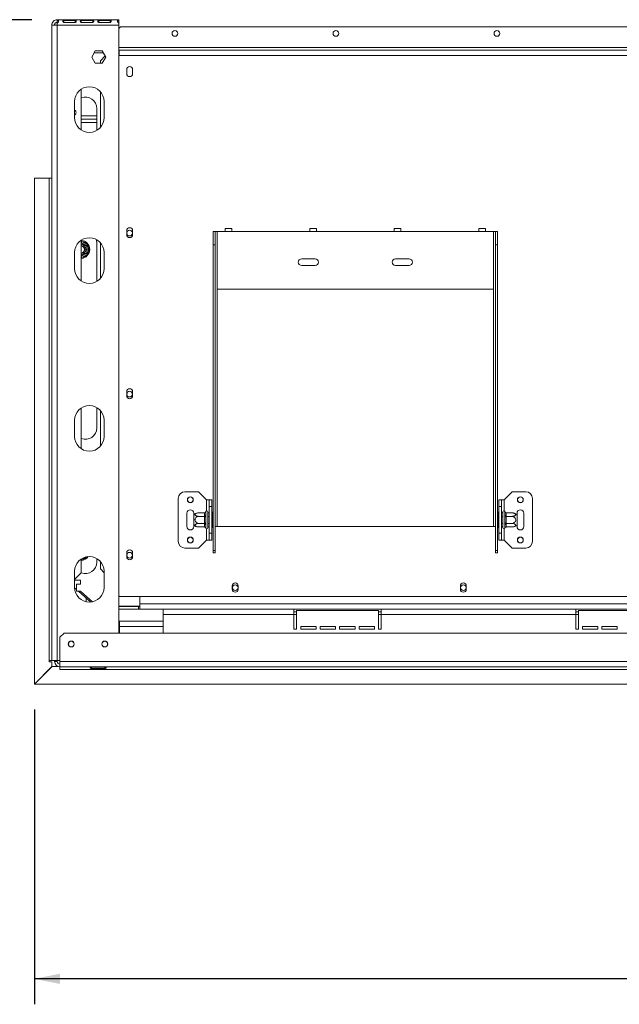
# Model space of a CAD drawing. Units: millimetres. Extents: x 0 to 551, y -69 to 202.
# Drawn here: x 28 to 51, y 13 to 52 of the extents above; entities that cross this region are included whole.
import ezdxf

# ---------------------------------------------------------------- set-up
doc = ezdxf.new("R2010")
doc.units = ezdxf.units.MM
doc.layers.add('FORMAT', color=7, linetype='Continuous')
doc.styles.add('SLDTEXTSTYLE1', font='TXT', dxfattribs={"width": 0.75})
doc.dimstyles.new('SLDDIMSTYLE0', dxfattribs={"dimtxt": 2.645833, "dimasz": 1, "dimexe": 0, "dimexo": 0.0625, "dimgap": 0.661458, "dimtad": 1, "dimdec": 6, "dimlfac": 19, "dimrnd": 1e-09, "dimzin": 12, "dimdsep": 46, "dimtxsty": 'SLDTEXTSTYLE1', "dimsah": 1, "dimcen": 0.09, "dimadec": 0, "dimazin": 3, "dimtfac": 1, "dimtdec": 0, "dimtofl": 0, "dimtmove": 0, "dimatfit": 3, "dimfxl": 0, "dimfrac": 2, "dimtolj": 1, "dimtzin": 12, "dimarcsym": 0})
doc.dimstyles.new('SLDDIMSTYLE1', dxfattribs={"dimtxt": 2.645833, "dimasz": 1, "dimexe": 0, "dimexo": 0.0625, "dimgap": 0.661458, "dimtad": 1, "dimdec": 6, "dimlfac": 19, "dimrnd": 1e-09, "dimzin": 12, "dimdsep": 46, "dimtxsty": 'SLDTEXTSTYLE1', "dimsah": 1, "dimcen": 0.09, "dimadec": 0, "dimazin": 3, "dimtfac": 1, "dimtofl": 0, "dimtmove": 0, "dimatfit": 3, "dimfxl": 0, "dimfrac": 2, "dimtolj": 1, "dimtzin": 12, "dimarcsym": 0})

# ---------------------------------------------------------------- blocks, each defined once
blk = doc.blocks.new('_D_7')
at = {"layer": 'FORMAT', "color": 7}
for p, q in [((27.209, 45.611), (24.387, 45.611)), ((25.387, 25.764), (25.387, 45.611)), ((16.384, 40.228), (16.384, 40.764)), ((16.384, 40.764), (21.323, 40.764)), ((21.323, 40.764), (21.323, 40.228)), ((16.93, 38.251), (20.778, 35.942)), ((16.384, 31.147), (16.384, 30.611)), ((21.323, 30.611), (21.323, 31.147)), ((16.384, 30.611), (21.323, 30.611)), ((27.211, 25.764), (24.387, 25.764))]:
    blk.add_line(p, q, dxfattribs=at)
for points in [[(25.387, 45.611), (25.187, 44.611), (25.587, 44.611)], [(25.387, 25.764), (25.587, 26.764), (25.187, 26.764)]]:
    blk.add_solid(points, dxfattribs=at)
at = {"layer": 'FORMAT', "color": 7, "attachment_point": 1, "rotation": 90, "style": 'SLDTEXTSTYLE1'}
for s, insert, char_height in [('377mm', (21.977, 29.448), 2.6458), ('"', (17.402, 38.465), 2.646), ('8', (18.936, 37.096), 1.852), ('7', (16.466, 35.728), 1.852), ('14', (17.402, 31.818), 2.6458)]:
    blk.add_mtext(s, dxfattribs=dict(at, insert=insert, char_height=char_height))
blk = doc.blocks.new('_D_9')
at = {"layer": 'FORMAT', "color": 7}
for p, q in [((95.367, 39.832), (95.367, 13.214)), ((28.209, 24.771), (28.209, 13.214)), ((57.248, 23.217), (56.711, 23.217)), ((56.711, 23.217), (56.711, 18.278)), ((66.328, 23.217), (66.865, 23.217)), ((66.865, 23.217), (66.865, 18.278)), ((64.351, 22.672), (62.042, 18.824)), ((56.711, 18.278), (57.248, 18.278)), ((66.865, 18.278), (66.328, 18.278)), ((95.367, 14.214), (28.209, 14.214))]:
    blk.add_line(p, q, dxfattribs=at)
for points in [[(28.209, 14.214), (29.209, 14.014), (29.209, 14.414)], [(95.367, 14.214), (94.367, 14.414), (94.367, 14.014)]]:
    blk.add_solid(points, dxfattribs=at)
at = {"layer": 'FORMAT', "color": 7, "attachment_point": 1, "style": 'SLDTEXTSTYLE1'}
for s, insert, char_height in [('1', (61.828, 23.135), 1.852), ('50', (57.918, 22.2), 2.6458), ('"', (64.565, 22.2), 2.646), ('4', (63.197, 20.666), 1.852), ('1276mm', (54.571, 17.625), 2.6458)]:
    blk.add_mtext(s, dxfattribs=dict(at, insert=insert, char_height=char_height))
blk = doc.blocks.new('_D_10')
at = {"layer": 'FORMAT'}
for p, q in [((28.104, 51.827), (13.498, 51.827)), ((14.498, 25.764), (14.498, 51.827)), ((5.495, 43.976), (5.495, 44.512)), ((5.495, 44.512), (10.434, 44.512)), ((10.434, 44.512), (10.434, 43.976)), ((6.04, 41.998), (9.888, 39.69)), ((5.495, 34.895), (5.495, 34.358)), ((10.434, 34.358), (10.434, 34.895)), ((5.495, 34.358), (10.434, 34.358)), ((27.211, 25.764), (13.498, 25.764))]:
    blk.add_line(p, q, dxfattribs=at)
for points in [[(14.498, 51.827), (14.298, 50.827), (14.698, 50.827)], [(14.498, 25.764), (14.698, 26.764), (14.298, 26.764)]]:
    blk.add_solid(points, dxfattribs=at)
at = {"layer": 'FORMAT', "attachment_point": 1, "rotation": 90, "style": 'SLDTEXTSTYLE1'}
for s, insert, char_height in [('495mm', (11.087, 33.196), 2.6458), ('"', (6.512, 42.213), 2.646), ('2', (8.046, 40.844), 1.852), ('1', (5.577, 39.476), 1.852), ('19', (6.512, 35.566), 2.6458)]:
    blk.add_mtext(s, dxfattribs=dict(at, insert=insert, char_height=char_height))

msp = doc.modelspace()

# ---------------------------------------------------------------- linework, layer by layer
at = {"color": 7, "linetype": 'Continuous', "lineweight": 15}
for p, q in [((29.10377214, 51.80750502), (29.10377214, 51.82698141)), ((29.10377214, 51.82698141), (31.52482478, 51.82698141)), ((29.10377214, 51.80750502), (29.10377214, 51.71198006)), ((29.81429846, 51.7989968), (29.36693004, 51.7989968)), ((29.36693004, 51.7989968), (29.36693004, 51.72133528)), ((29.81429846, 51.7989968), (29.81429846, 51.72133528)), ((30.49850899, 51.7989968), (30.05114056, 51.7989968)), ((30.05114056, 51.7989968), (30.05114056, 51.72133528)), ((30.49850899, 51.7989968), (30.49850899, 51.72133528)), ((31.18271951, 51.7989968), (30.73535109, 51.7989968)), ((30.73535109, 51.7989968), (30.73535109, 51.72133528)), ((31.18271951, 51.7989968), (31.18271951, 51.72133528)), ((31.52482478, 51.82698141), (31.52482478, 51.80750502)), ((31.52482478, 51.80750502), (31.52482478, 51.71198006)), ((28.89324583, 51.61645509), (28.99850899, 51.61645509)), ((28.89324583, 51.61645509), (28.89324583, 51.61273348)), ((28.89324583, 51.61273348), (28.89324583, 26.69540246)), ((29.10377214, 51.61645509), (29.10377214, 51.70489295)), ((29.10377214, 51.61645509), (31.52482478, 51.61645509)), ((29.10377214, 51.61645509), (29.10377214, 26.69540246)), ((29.36693004, 51.72133528), (29.81429846, 51.72133528)), ((30.05114056, 51.72133528), (30.49850899, 51.72133528)), ((30.73535109, 51.72133528), (31.18271951, 51.72133528)), ((31.52482478, 51.70489295), (31.52482478, 51.61645509)), ((31.52482478, 27.76382351), (31.52482478, 51.61645509)), ((31.59061425, 51.5532972), (31.52482478, 51.48750772)), ((67.43271951, 51.5532972), (31.59061425, 51.5532972)), ((30.5970909, 50.6032972), (30.4588307, 50.36382351)), ((30.87361129, 50.6032972), (30.5970909, 50.6032972)), ((31.01187148, 50.36382351), (30.87361129, 50.6032972)), ((31.52482478, 50.63224456), (31.53798267, 50.63224456)), ((31.53798267, 50.63224456), (67.48535109, 50.63224456)), ((31.53798267, 50.63224456), (31.53798267, 50.42171825)), ((30.4588307, 50.36382351), (30.5970909, 50.12434983)), ((30.55302995, 50.52698141), (30.91767223, 50.52698141)), ((30.9889382, 50.40354512), (30.79763875, 50.21119193)), ((30.79763875, 50.21119193), (30.79763875, 50.12434983)), ((30.87361129, 50.12434983), (31.01187148, 50.36382351)), ((31.52482478, 50.52698141), (31.53798267, 50.52698141)), ((31.53798267, 50.50066562), (31.52482478, 50.50066562)), ((31.52482478, 50.44803404), (31.53798267, 50.44803404)), ((31.52482478, 50.42171825), (31.53798267, 50.42171825)), ((31.53798267, 50.42171825), (67.48535109, 50.42171825)), ((30.5970909, 50.12434983), (30.87361129, 50.12434983)), ((31.83008793, 49.86908667), (31.83008793, 49.71119193)), ((32.06166688, 49.71119193), (32.06166688, 49.86908667)), ((30.05114056, 49.10169427), (30.05114056, 47.49963696)), ((30.79763875, 49.00332724), (30.79763875, 47.598004)), ((29.78798267, 47.98487614), (29.78798267, 48.61645509)), ((30.65640372, 47.48349302), (30.65640372, 48.34277088)), ((30.94587741, 48.61645509), (30.94587741, 47.98487614)), ((30.65640372, 48.0532972), (30.05114056, 48.0532972)), ((30.65640372, 47.92171825), (30.05114056, 47.92171825)), ((30.05114056, 47.7901393), (30.65640372, 47.7901393)), ((28.2090353, 45.61119193), (28.78798267, 45.61119193)), ((28.2090353, 25.77126674), (28.2090353, 45.61119193)), ((28.65114056, 45.61119193), (28.65114056, 45.61645509)), ((28.65114056, 45.61645509), (28.89324583, 45.61645509)), ((28.78798267, 45.61119193), (28.78798267, 26.69540246)), ((28.89324583, 45.61119193), (28.78798267, 45.61119193)), ((31.83008793, 43.5532972), (31.83008793, 43.39540246)), ((32.06166688, 43.39540246), (32.06166688, 43.5532972)), ((35.2221932, 43.52698141), (35.30114056, 43.52698141)), ((35.2221932, 43.00066562), (35.2221932, 43.52698141)), ((35.30114056, 43.52698141), (35.30114056, 43.00066562)), ((35.30114056, 43.52698141), (35.38008793, 43.52698141)), ((35.38008793, 43.52698141), (35.69587741, 43.52698141)), ((35.38008793, 41.26382351), (35.38008793, 43.52698141)), ((35.9590353, 43.63224456), (35.69587741, 43.63224456)), ((35.69587741, 43.52698141), (35.69587741, 43.63224456)), ((35.69587741, 43.52698141), (35.9590353, 43.52698141)), ((35.9590353, 43.63224456), (35.9590353, 43.52698141)), ((35.9590353, 43.52698141), (39.01166688, 43.52698141)), ((39.27482478, 43.63224456), (39.01166688, 43.63224456)), ((39.01166688, 43.52698141), (39.01166688, 43.63224456)), ((39.01166688, 43.52698141), (39.27482478, 43.52698141)), ((39.27482478, 43.63224456), (39.27482478, 43.52698141)), ((39.27482478, 43.52698141), (42.32745635, 43.52698141)), ((42.59061425, 43.63224456), (42.32745635, 43.63224456)), ((42.32745635, 43.52698141), (42.32745635, 43.63224456)), ((42.32745635, 43.52698141), (42.59061425, 43.52698141)), ((42.59061425, 43.63224456), (42.59061425, 43.52698141)), ((42.59061425, 43.52698141), (45.64324583, 43.52698141)), ((45.90640372, 43.63224456), (45.64324583, 43.63224456)), ((45.64324583, 43.52698141), (45.64324583, 43.63224456)), ((45.64324583, 43.52698141), (45.90640372, 43.52698141)), ((45.90640372, 43.63224456), (45.90640372, 43.52698141)), ((45.90640372, 43.52698141), (46.2221932, 43.52698141)), ((46.2221932, 43.52698141), (46.2221932, 41.26382351)), ((46.2221932, 43.52698141), (46.30114056, 43.52698141)), ((46.30114056, 43.52698141), (46.38008793, 43.52698141)), ((46.30114056, 43.00066562), (46.30114056, 43.52698141)), ((46.38008793, 43.52698141), (46.38008793, 43.00066562)), ((30.05114056, 43.18064164), (30.05114056, 41.57858433)), ((30.06696336, 43.12942048), (30.27479146, 43.00943086)), ((30.24847567, 42.96385058), (30.27479146, 43.00943086)), ((30.31693004, 42.9364447), (30.26429846, 42.9364447)), ((30.31693004, 42.9364447), (30.31693004, 42.69646548)), ((30.65640372, 41.56244038), (30.65640372, 43.07961299)), ((30.79763875, 43.08227461), (30.79763875, 41.67695136)), ((35.30114056, 43.00066562), (35.2221932, 43.00066562)), ((35.2221932, 31.00635266), (35.2221932, 43.00066562)), ((35.30114056, 31.00635266), (35.30114056, 43.00066562)), ((46.38008793, 43.00066562), (46.30114056, 43.00066562)), ((46.30114056, 31.00635266), (46.30114056, 43.00066562)), ((46.38008793, 31.00635266), (46.38008793, 43.00066562)), ((29.78798267, 42.06382351), (29.78798267, 42.69540246)), ((30.27479146, 42.62347932), (30.06696336, 42.50348971)), ((30.27479146, 42.62347932), (30.24847567, 42.6690596)), ((30.31693004, 42.69646548), (30.26429846, 42.69646548)), ((30.94587741, 42.69540246), (30.94587741, 42.06382351)), ((39.2221932, 42.44803404), (38.69587741, 42.44803404)), ((38.69587741, 42.18487614), (39.2221932, 42.18487614)), ((42.90640372, 42.44803404), (42.38008793, 42.44803404)), ((42.38008793, 42.18487614), (42.90640372, 42.18487614)), ((46.2221932, 41.26382351), (35.38008793, 41.26382351)), ((31.83008793, 37.23750772), (31.83008793, 37.07961299)), ((32.06166688, 37.07961299), (32.06166688, 37.23750772)), ((30.05114056, 36.60169427), (30.05114056, 34.99963696)), ((30.65640372, 35.81645509), (30.65640372, 36.61783822)), ((30.79763875, 36.50332724), (30.79763875, 35.098004)), ((29.78798267, 35.48487614), (29.78798267, 36.11645509)), ((30.94587741, 36.11645509), (30.94587741, 35.48487614)), ((34.64324583, 33.31645509), (34.11693004, 33.31645509)), ((34.9590353, 33.00066562), (34.64324583, 33.31645509)), ((46.64324583, 33.00066562), (46.9590353, 33.31645509)), ((46.9590353, 33.31645509), (47.48535109, 33.31645509)), ((33.85377214, 31.36908667), (33.85377214, 33.0532972)), ((34.9590353, 33.00066562), (35.06429846, 33.00066562)), ((35.06429846, 33.00066562), (35.16956162, 33.00066562)), ((35.06429846, 32.73750772), (35.06429846, 33.00066562)), ((35.16956162, 33.00066562), (35.16956162, 32.73750772)), ((46.43271951, 33.00066562), (46.53798267, 33.00066562)), ((46.43271951, 32.73750772), (46.43271951, 33.00066562)), ((46.53798267, 33.00066562), (46.53798267, 32.73750772)), ((46.64324583, 33.00066562), (46.53798267, 33.00066562)), ((47.74850899, 33.0532972), (47.74850899, 31.36908667)), ((34.19587741, 32.47434983), (34.19587741, 31.94803404)), ((34.4590353, 32.41858223), (34.4590353, 32.47434983)), ((34.88038443, 32.48771233), (34.66429846, 32.48771233)), ((34.88008793, 32.47857703), (34.88038443, 32.48771233)), ((34.88008793, 32.35858742), (34.88008793, 32.47857703)), ((34.93381049, 32.53619768), (34.93271951, 32.52415732)), ((34.93271951, 32.52415732), (34.93271951, 32.40416771)), ((35.01166688, 32.52698141), (35.01166688, 31.89540246)), ((35.01693004, 32.48771233), (35.01166688, 32.4937897)), ((35.01693004, 32.48771233), (35.01693004, 32.34945213)), ((35.06429846, 32.48771233), (35.01693004, 32.48771233)), ((35.16956162, 32.73750772), (35.06429846, 32.73750772)), ((35.06429846, 31.68487614), (35.06429846, 32.73750772)), ((35.16956162, 31.68487614), (35.16956162, 32.73750772)), ((35.19587741, 32.5150605), (35.16956162, 32.5150605)), ((35.19587741, 32.5150605), (35.19587741, 32.36312621)), ((46.40640372, 32.5150605), (46.43271951, 32.5150605)), ((46.40640372, 32.36312621), (46.40640372, 32.5150605)), ((46.53798267, 32.73750772), (46.43271951, 32.73750772)), ((46.43271951, 32.73750772), (46.43271951, 31.68487614)), ((46.53798267, 32.73750772), (46.53798267, 31.68487614)), ((46.53798267, 32.48771233), (46.58535109, 32.48771233)), ((46.59061425, 32.4937897), (46.58535109, 32.48771233)), ((46.58535109, 32.34945213), (46.58535109, 32.48771233)), ((46.59061425, 31.89540246), (46.59061425, 32.52698141)), ((46.66956162, 32.52415732), (46.66847064, 32.53619768)), ((46.66956162, 32.40416771), (46.66956162, 32.52415732)), ((46.7218967, 32.48771233), (46.7221932, 32.47857703)), ((46.7218967, 32.48771233), (46.93798267, 32.48771233)), ((46.7221932, 32.47857703), (46.7221932, 32.35858742)), ((47.14324583, 32.47434983), (47.14324583, 32.41858223)), ((47.40640372, 31.94803404), (47.40640372, 32.47434983)), ((34.4590353, 32.00380164), (34.4590353, 32.41858223)), ((34.88038443, 32.34945213), (34.66429846, 32.34945213)), ((34.88038443, 32.07293174), (34.66429846, 32.07293174)), ((34.88038443, 32.34945213), (34.88008793, 32.35858742)), ((34.88008793, 32.33118154), (34.88038443, 32.34945213)), ((34.88008793, 32.09120232), (34.88008793, 32.33118154)), ((34.88008793, 32.33118154), (34.93271951, 32.33118154)), ((34.88008793, 32.09120232), (34.93271951, 32.09120232)), ((34.88038443, 32.07293174), (34.88008793, 32.09120232)), ((34.88008793, 32.06379644), (34.88038443, 32.07293174)), ((34.88008793, 31.94380683), (34.88008793, 32.06379644)), ((34.93271951, 32.40416771), (34.93381049, 32.37369481)), ((34.93381049, 32.37369481), (34.93271951, 32.33118154)), ((34.93271951, 32.33118154), (34.93271951, 32.09120232)), ((34.93271951, 32.09120232), (34.93381049, 32.04868906)), ((35.01693004, 32.34945213), (35.01166688, 32.35249081)), ((35.01693004, 32.07293174), (35.01166688, 32.06989305)), ((35.01693004, 32.34945213), (35.01693004, 32.07293174)), ((35.06429846, 32.34945213), (35.01693004, 32.34945213)), ((35.06429846, 32.07293174), (35.01693004, 32.07293174)), ((35.01693004, 32.07293174), (35.01693004, 31.93467154)), ((35.19587741, 32.36312621), (35.16956162, 32.36312621)), ((35.19587741, 32.05925765), (35.16956162, 32.05925765)), ((35.19587741, 32.36312621), (35.19587741, 32.05925765)), ((35.19587741, 32.05925765), (35.19587741, 31.90732337)), ((46.40640372, 32.05925765), (46.40640372, 32.36312621)), ((46.40640372, 32.36312621), (46.43271951, 32.36312621)), ((46.40640372, 32.05925765), (46.43271951, 32.05925765)), ((46.40640372, 31.90732337), (46.40640372, 32.05925765)), ((46.53798267, 32.34945213), (46.58535109, 32.34945213)), ((46.53798267, 32.07293174), (46.58535109, 32.07293174)), ((46.58535109, 32.34945213), (46.59061425, 32.35249081)), ((46.58535109, 32.07293174), (46.58535109, 32.34945213)), ((46.58535109, 32.07293174), (46.59061425, 32.06989305)), ((46.58535109, 31.93467154), (46.58535109, 32.07293174)), ((46.66847064, 32.37369481), (46.66956162, 32.40416771)), ((46.66956162, 32.33118154), (46.66847064, 32.37369481)), ((46.66847064, 32.04868906), (46.66956162, 32.09120232)), ((46.66956162, 32.09120232), (46.66956162, 32.33118154)), ((46.7221932, 32.33118154), (46.66956162, 32.33118154)), ((46.7221932, 32.09120232), (46.66956162, 32.09120232)), ((46.7221932, 32.35858742), (46.7218967, 32.34945213)), ((46.7218967, 32.34945213), (46.7221932, 32.33118154)), ((46.7218967, 32.34945213), (46.93798267, 32.34945213)), ((46.7221932, 32.09120232), (46.7218967, 32.07293174)), ((46.7218967, 32.07293174), (46.93798267, 32.07293174)), ((46.7218967, 32.07293174), (46.7221932, 32.06379644)), ((46.7221932, 32.33118154), (46.7221932, 32.09120232)), ((46.7221932, 32.06379644), (46.7221932, 31.94380683)), ((47.14324583, 32.41858223), (47.14324583, 32.00380164)), ((34.4590353, 31.94803404), (34.4590353, 32.00380164)), ((34.88038443, 31.93467154), (34.66429846, 31.93467154)), ((34.88038443, 31.93467154), (34.88008793, 31.94380683)), ((34.93381049, 32.04868906), (34.93271951, 32.01821616)), ((34.93271951, 32.01821616), (34.93271951, 31.89822655)), ((34.93271951, 31.89822655), (34.93381049, 31.88618619)), ((35.01166688, 31.92859417), (35.01693004, 31.93467154)), ((35.06429846, 31.93467154), (35.01693004, 31.93467154)), ((35.06429846, 31.68487614), (35.16956162, 31.68487614)), ((35.06429846, 31.42171825), (35.06429846, 31.68487614)), ((35.19587741, 31.90732337), (35.16956162, 31.90732337)), ((35.16956162, 31.68487614), (35.16956162, 31.42171825)), ((35.30114056, 31.94803404), (35.38008793, 31.94803404)), ((35.38008793, 31.94803404), (46.2221932, 31.94803404)), ((46.2221932, 31.94803404), (46.30114056, 31.94803404)), ((46.40640372, 31.90732337), (46.43271951, 31.90732337)), ((46.43271951, 31.68487614), (46.53798267, 31.68487614)), ((46.43271951, 31.42171825), (46.43271951, 31.68487614)), ((46.53798267, 31.93467154), (46.58535109, 31.93467154)), ((46.53798267, 31.68487614), (46.53798267, 31.42171825)), ((46.58535109, 31.93467154), (46.59061425, 31.92859417)), ((46.66956162, 32.01821616), (46.66847064, 32.04868906)), ((46.66847064, 31.88618619), (46.66956162, 31.89822655)), ((46.66956162, 31.89822655), (46.66956162, 32.01821616)), ((46.7221932, 31.94380683), (46.7218967, 31.93467154)), ((46.7218967, 31.93467154), (46.93798267, 31.93467154)), ((47.14324583, 32.00380164), (47.14324583, 31.94803404)), ((34.9590353, 31.42171825), (34.64324583, 31.10592878)), ((34.9590353, 31.42171825), (35.06429846, 31.42171825)), ((35.16956162, 31.42171825), (35.06429846, 31.42171825)), ((46.53798267, 31.42171825), (46.43271951, 31.42171825)), ((46.64324583, 31.42171825), (46.53798267, 31.42171825)), ((46.64324583, 31.42171825), (46.9590353, 31.10592878)), ((31.83008793, 30.92171825), (31.83008793, 30.76382351)), ((32.06166688, 30.76382351), (32.06166688, 30.92171825)), ((34.64324583, 31.10592878), (34.11693004, 31.10592878)), ((35.30114056, 31.00635266), (35.2221932, 31.00635266)), ((35.2221932, 31.00635266), (35.2221932, 30.91442545)), ((35.2221932, 30.91442545), (35.30114056, 30.91442545)), ((35.30114056, 31.00635266), (35.30114056, 30.91442545)), ((46.30114056, 31.00635266), (46.38008793, 31.00635266)), ((46.30114056, 30.91442545), (46.30114056, 31.00635266)), ((46.38008793, 30.91442545), (46.30114056, 30.91442545)), ((46.38008793, 30.91442545), (46.38008793, 31.00635266)), ((46.9590353, 31.10592878), (47.48535109, 31.10592878)), ((30.05114056, 30.68064164), (30.05114056, 30.13224456)), ((30.65640372, 30.5532972), (30.65640372, 30.69678559)), ((30.79763875, 30.58227461), (30.79763875, 30.2901393)), ((29.78798267, 29.56382351), (29.78798267, 30.19540246)), ((29.78798267, 29.86908667), (30.05114056, 30.13224456)), ((30.79763875, 30.2901393), (30.94587741, 30.14108411)), ((30.94587741, 30.19540246), (30.94587741, 29.56382351)), ((30.02482478, 29.84277088), (29.78798267, 29.84277088)), ((30.02482478, 29.68663053), (30.02482478, 29.84277088)), ((29.86693004, 29.47540246), (29.78830207, 29.54459507)), ((29.87745635, 29.68663053), (29.86693004, 29.67610421)), ((29.86693004, 29.67610421), (29.86693004, 29.42347263)), ((29.86693004, 29.42347263), (29.87745635, 29.41294632)), ((30.02482478, 29.68663053), (29.87745635, 29.68663053)), ((29.87745635, 29.41294632), (30.02482478, 29.41294632)), ((30.42142531, 28.98744662), (29.93790293, 29.41294632)), ((30.49121804, 28.99837453), (30.02482478, 29.41294632)), ((35.97482478, 29.62171825), (35.97482478, 29.4901393)), ((36.20640372, 29.4901393), (36.20640372, 29.62171825)), ((44.9221932, 29.62171825), (44.9221932, 29.4901393)), ((45.15377214, 29.4901393), (45.15377214, 29.62171825)), ((31.52482478, 29.23218176), (31.54581461, 29.21119193)), ((31.54581461, 29.21119193), (67.47751916, 29.21119193)), ((32.34061425, 28.82171825), (32.34061425, 29.21119193)), ((32.35114056, 29.21119193), (32.35114056, 28.92171825)), ((31.52482478, 28.82171825), (32.34061425, 28.82171825)), ((31.52482478, 28.81645509), (32.29850899, 28.81645509)), ((31.52482478, 28.71119193), (32.29850899, 28.71119193)), ((32.29850899, 28.81645509), (32.29850899, 28.71119193)), ((32.35114056, 28.81645509), (32.29850899, 28.81645509)), ((32.35114056, 28.71119193), (32.29850899, 28.71119193)), ((158.38271951, 28.92171825), (32.35114056, 28.92171825)), ((32.35114056, 28.71119193), (32.35114056, 28.92171825)), ((33.26166688, 28.71119193), (32.35114056, 28.71119193)), ((38.39324583, 28.71119193), (33.26166688, 28.71119193)), ((33.26166688, 28.71119193), (33.26166688, 28.50066562)), ((38.39324583, 28.50066562), (38.39324583, 28.71119193)), ((41.81429846, 28.71119193), (38.39324583, 28.71119193)), ((38.49850899, 28.60592878), (38.39324583, 28.60592878)), ((38.49850899, 28.65856035), (38.49850899, 27.92171825)), ((41.7090353, 28.65856035), (38.49850899, 28.65856035)), ((41.7090353, 27.92171825), (41.7090353, 28.65856035)), ((41.81429846, 28.60592878), (41.7090353, 28.60592878)), ((49.44587741, 28.71119193), (41.81429846, 28.71119193)), ((41.81429846, 28.71119193), (41.81429846, 28.50066562)), ((49.44587741, 28.50066562), (49.44587741, 28.71119193)), ((52.86693004, 28.71119193), (49.44587741, 28.71119193)), ((49.55114056, 28.60592878), (49.44587741, 28.60592878)), ((49.55114056, 28.65856035), (49.55114056, 27.92171825)), ((52.76166688, 28.65856035), (49.55114056, 28.65856035)), ((33.26166688, 28.23750772), (31.55114056, 28.23750772)), ((31.55114056, 28.23750772), (31.55114056, 28.02698141)), ((33.26166688, 28.50066562), (33.26166688, 27.76382351)), ((38.39324583, 28.50066562), (33.26166688, 28.50066562)), ((38.39324583, 27.92171825), (38.39324583, 28.50066562)), ((41.81429846, 27.92171825), (41.81429846, 28.50066562)), ((49.44587741, 28.50066562), (41.81429846, 28.50066562)), ((49.44587741, 27.92171825), (49.44587741, 28.50066562)), ((31.52482478, 28.16908667), (31.55114056, 28.16908667)), ((31.55114056, 28.02698141), (31.55114056, 27.76382351)), ((38.39324583, 27.92171825), (38.49850899, 27.92171825)), ((38.65640372, 28.02698141), (39.26166688, 28.02698141)), ((38.65640372, 27.92171825), (38.65640372, 28.02698141)), ((38.65640372, 27.92171825), (39.26166688, 27.92171825)), ((39.26166688, 28.02698141), (39.26166688, 27.92171825)), ((39.41956162, 28.02698141), (40.02482478, 28.02698141)), ((39.41956162, 27.92171825), (39.41956162, 28.02698141)), ((39.41956162, 27.92171825), (40.02482478, 27.92171825)), ((40.02482478, 28.02698141), (40.02482478, 27.92171825)), ((40.18271951, 28.02698141), (40.78798267, 28.02698141)), ((40.18271951, 27.92171825), (40.18271951, 28.02698141)), ((40.18271951, 27.92171825), (40.78798267, 27.92171825)), ((40.78798267, 28.02698141), (40.78798267, 27.92171825)), ((40.94587741, 28.02698141), (41.55114056, 28.02698141)), ((40.94587741, 27.92171825), (40.94587741, 28.02698141)), ((40.94587741, 27.92171825), (41.55114056, 27.92171825)), ((41.55114056, 28.02698141), (41.55114056, 27.92171825)), ((41.7090353, 27.92171825), (41.81429846, 27.92171825)), ((49.44587741, 27.92171825), (49.55114056, 27.92171825)), ((49.7090353, 28.02698141), (50.31429846, 28.02698141)), ((49.7090353, 27.92171825), (49.7090353, 28.02698141)), ((49.7090353, 27.92171825), (50.31429846, 27.92171825)), ((50.31429846, 28.02698141), (50.31429846, 27.92171825)), ((50.4721932, 28.02698141), (51.07745635, 28.02698141)), ((50.4721932, 27.92171825), (50.4721932, 28.02698141)), ((50.4721932, 27.92171825), (51.07745635, 27.92171825)), ((51.07745635, 28.02698141), (51.07745635, 27.92171825)), ((29.3721932, 27.76382351), (29.21429846, 27.60592878)), ((29.21429846, 27.60592878), (29.21429846, 26.65856035)), ((161.36166688, 27.76382351), (29.3721932, 27.76382351)), ((28.78798267, 26.69540246), (28.89324583, 26.69540246)), ((28.78798267, 26.64277088), (28.78798267, 26.69540246)), ((29.10377214, 26.69540246), (28.89324583, 26.69540246)), ((29.00377214, 26.65856035), (29.00377214, 26.69540246)), ((29.1090353, 26.65856035), (29.00377214, 26.65856035)), ((29.10377214, 26.69540246), (29.21429846, 26.69540246)), ((29.1090353, 26.65856035), (29.1090353, 26.69540246)), ((29.21429846, 26.44803404), (29.21429846, 26.65856035)), ((161.51956162, 26.65856035), (29.21429846, 26.65856035)), ((28.2090353, 25.77126674), (28.89324583, 26.45547727)), ((28.90279432, 26.45540246), (28.21121537, 25.76382351)), ((28.89324583, 26.64277088), (28.78798267, 26.64277088)), ((28.89324583, 26.45547727), (28.89324583, 26.64277088)), ((29.15908796, 26.45540246), (28.90279432, 26.45540246)), ((29.20377214, 26.34277088), (29.20377214, 26.44829736)), ((29.21429846, 26.34277088), (29.20377214, 26.34277088)), ((29.21429846, 26.44803404), (161.51956162, 26.44803404)), ((29.21429846, 26.44803404), (29.21429846, 26.34277088)), ((29.21429846, 26.34277088), (159.70412647, 26.34277088)), ((30.45114056, 26.43120874), (30.4351231, 26.43691832)), ((30.45114056, 26.43829584), (30.97745635, 26.43829584)), ((30.97745635, 26.43120874), (30.45114056, 26.43120874)), ((30.45114056, 26.43120874), (30.45114056, 26.38698981)), ((30.97745635, 26.38698981), (30.45114056, 26.38698981)), ((30.97745635, 26.43120874), (30.97745635, 26.38698981)), ((28.2090353, 25.76382351), (28.2090353, 25.77126674)), ((28.21121537, 25.76382351), (28.2090353, 25.76382351)), ((28.21121537, 25.76382351), (159.70412647, 25.76382351))]:
    msp.add_line(p, q, dxfattribs=at)
at = {"color": 8, "linetype": 'Continuous', "lineweight": 15}
for p, q in [((67.69587741, 50.73750772), (31.52482478, 50.73750772)), ((30.05114056, 43.13418544), (30.06696336, 43.12942048)), ((30.05114056, 43.1020146), (30.06696336, 43.12942048)), ((30.06696336, 42.50348971), (30.05114056, 42.53089558)), ((30.06696336, 42.50348971), (30.05114056, 42.49872431)), ((35.38008793, 31.94803404), (35.38008793, 41.26382351)), ((46.2221932, 31.94803404), (46.2221932, 41.26382351)), ((34.9590353, 32.56419755), (34.9590353, 33.00066562)), ((46.64324583, 33.00066562), (46.64324583, 32.56419755)), ((34.9590353, 31.42171825), (34.9590353, 31.85818631)), ((46.64324583, 31.85818631), (46.64324583, 31.42171825)), ((30.06696336, 30.66138444), (30.05114056, 30.65661904)), ((30.06696336, 30.66138444), (30.05456749, 30.68285471)), ((30.23707656, 30.75959935), (30.06696336, 30.66138444)), ((30.23535109, 29.00002653), (30.23535109, 29.15119193)), ((32.34061425, 28.92171825), (32.35114056, 28.92171825)), ((38.49850899, 28.50066562), (38.39324583, 28.50066562)), ((41.81429846, 28.50066562), (41.7090353, 28.50066562)), ((49.55114056, 28.50066562), (49.44587741, 28.50066562)), ((33.26166688, 28.02698141), (31.55114056, 28.02698141))]:
    msp.add_line(p, q, dxfattribs=at)
at = {"color": 7, "linetype": 'Continuous', "lineweight": 15, "flags": 128}
msp.add_lwpolyline([(30.65640372, 43.07961299), (30.64662765, 43.17262611), (30.63787279, 43.20703713)], dxfattribs=at)
at = {"color": 7, "linetype": 'Continuous', "lineweight": 15}
for centre, radius in [((33.7221932, 51.2901393), 0.11315789), ((40.03798267, 51.2901393), 0.11315789), ((46.35377214, 51.2901393), 0.11315789), ((31.94587741, 43.45856035), 0.11052632), ((31.94587741, 37.14277088), 0.11052632), ((34.32745635, 33.00066562), 0.11578947), ((34.32745635, 33.00066562), 0.11052632), ((47.27482478, 33.00066562), 0.11578947), ((47.27482478, 33.00066562), 0.11052632), ((34.32745635, 31.42171825), 0.11578947), ((34.32745635, 31.42171825), 0.11052632), ((47.27482478, 31.42171825), 0.11578947), ((47.27482478, 31.42171825), 0.11052632), ((31.94587741, 30.82698141), 0.11052632), ((36.09061425, 29.5532972), 0.11052632), ((45.03798267, 29.5532972), 0.11052632), ((29.65640372, 27.34277088), 0.11578947), ((29.65640372, 27.34277088), 0.11052632), ((30.9721932, 27.34277088), 0.11578947), ((30.9721932, 27.34277088), 0.11052632)]:
    msp.add_circle(centre, radius, dxfattribs=at)
for centre, radius, start, end in [((31.94587741, 49.86908667), 0.11578947, 360, 180), ((31.94587741, 49.71119193), 0.11578947, 180, 0), ((30.36693004, 48.61645509), 0.57894737, 0, 180), ((30.2090353, 48.34277088), 0.44736842, 0, 110.667316494), ((29.73535109, 48.18487614), 0.11052632, 298.436890149, 61.563109851), ((30.36693004, 47.98487614), 0.57894737, 180, 0), ((31.94587741, 43.5532972), 0.11578947, 0, 180), ((30.36693004, 42.69540246), 0.57894737, 0, 180), ((31.94587741, 43.39540246), 0.11578947, 180, 360), ((30.02482478, 42.81645509), 0.35526316, 274.248022667, 85.751977333), ((30.02482478, 42.81645509), 0.20739029, 277.28992379, 82.71007621), ((30.02482478, 42.81645509), 0.15789474, 30, 80.405931773), ((30.02482478, 42.81645509), 0.15263158, 279.928191843, 80.071808157), ((30.02482478, 42.81645509), 0.14736842, 280.286560612, 79.713439388), ((30.02482478, 42.81645509), 0.15789474, 279.594068227, 30), ((30.02482478, 42.81645509), 0.31578947, 37.668354991, 82.331645009), ((30.02482478, 42.81645509), 0.31578947, 337.668354991, 22.331645009), ((30.02482478, 42.81645509), 0.31578947, 277.668354991, 322.331645009), ((38.69587741, 42.31645509), 0.13157895, 90, 270), ((39.2221932, 42.31645509), 0.13157895, 270, 90), ((42.38008793, 42.31645509), 0.13157895, 90, 270), ((42.90640372, 42.31645509), 0.13157895, 270, 90), ((30.36693004, 42.06382351), 0.57894737, 180, 0), ((31.94587741, 37.23750772), 0.11578947, 360, 180), ((31.94587741, 37.07961299), 0.11578947, 180, 0), ((30.36693004, 36.11645509), 0.57894737, 0, 180), ((30.2090353, 35.81645509), 0.44736842, 249.332683506, 0), ((30.36693004, 35.48487614), 0.57894737, 180, 0), ((34.11693004, 33.0532972), 0.26315789, 90, 180), ((47.48535109, 33.0532972), 0.26315789, 0, 90), ((34.32745635, 32.47434983), 0.13157895, 0, 180), ((34.66429846, 32.14841052), 0.33930181, 94.848283422, 127.225780404), ((34.66429846, 32.14841052), 0.33930181, 93.410470423, 94.848283422), ((34.88337741, 32.52795567), 0.04948809, 266.18873895, 355.598050348), ((34.9721932, 32.52698141), 0.03947368, 0, 166.487050108), ((46.63008793, 32.52698141), 0.03947368, 13.505123638, 180), ((46.71890372, 32.52795567), 0.04948809, 184.401949652, 273.81126105), ((46.93798267, 32.14841052), 0.33930181, 85.095110022, 85.556424048), ((46.93798267, 32.14841052), 0.33930181, 52.774219596, 85.095110022), ((47.27482478, 32.47434983), 0.13157895, 0, 180), ((34.88337741, 32.40796606), 0.04948809, 266.18873895, 355.598050348), ((34.88337741, 32.0144178), 0.04948809, 4.401949653, 93.811261049), ((46.71890372, 32.40796606), 0.04948809, 184.401949653, 273.811261049), ((46.71890372, 32.0144178), 0.04948809, 86.18873895, 175.598050348), ((34.32745635, 31.94803404), 0.13157895, 180, 0), ((34.66429846, 32.27397335), 0.33930181, 232.774219596, 265.095110022), ((34.66429846, 32.27397335), 0.33930181, 265.095110022, 265.556424048), ((34.88337741, 31.89442819), 0.04948809, 4.401949652, 93.811261049), ((34.9721932, 31.89540246), 0.03947368, 193.505123638, 0), ((46.63008793, 31.89540246), 0.03947368, 180, 346.487050108), ((46.71890372, 31.89442819), 0.04948809, 86.18873895, 175.598050348), ((46.93798267, 32.27397335), 0.33930181, 273.410470423, 274.848283422), ((46.93798267, 32.27397335), 0.33930181, 274.848283422, 307.225780404), ((47.27482478, 31.94803404), 0.13157895, 180, 0), ((34.11693004, 31.36908667), 0.26315789, 180, 270), ((47.48535109, 31.36908667), 0.26315789, 270, 0), ((31.94587741, 30.92171825), 0.11578947, 0, 180), ((30.36693004, 30.19540246), 0.57894737, 0, 180), ((30.02482478, 30.97434983), 0.35526316, 274.248022667, 325.316386283), ((30.2090353, 30.5532972), 0.44736842, 249.332683506, 0), ((31.94587741, 30.76382351), 0.11578947, 180, 0), ((36.09061425, 29.62171825), 0.11578947, 0, 180), ((45.03798267, 29.62171825), 0.11578947, 0, 180), ((30.36693004, 29.56382351), 0.57894737, 180, 0), ((36.09061425, 29.4901393), 0.11578947, 180, 0), ((45.03798267, 29.4901393), 0.11578947, 180, 0), ((29.21429846, 26.65856035), 0.21052632, 180, 270), ((29.21429846, 26.65856035), 0.10526316, 180, 270)]:
    msp.add_arc(centre, radius, start, end, dxfattribs=at)
at = {"color": 8, "linetype": 'Continuous', "lineweight": 15}
msp.add_arc((30.02482478, 30.97434983), 0.31578947, 277.668354991, 318.365696979, dxfattribs=at)
at = {"color": 7, "linetype": 'Continuous', "lineweight": 15}
for points in [[(29.10377214, 51.82698141), (29.0761854, 51.82381687), (29.02101191, 51.81748778), (28.9514235, 51.76880374), (28.90273945, 51.69921533), (28.89641037, 51.64404184), (28.89324583, 51.61645509)], [(28.89324583, 51.61273348), (28.89641037, 51.61304361), (28.90273945, 51.61366388), (28.9514235, 51.61459428), (29.02101191, 51.61552469), (29.0761854, 51.61614496), (29.10377214, 51.61645509)], [(29.10377214, 51.72171825), (29.08997877, 51.72013598), (29.06239202, 51.71697144), (29.02759782, 51.69262941), (29.0032558, 51.65783521), (29.00009126, 51.63024846), (28.99850899, 51.61645509)]]:
    msp.add_open_spline(points, degree=3, dxfattribs=at)
for points, knots in [([(29.10377214, 51.70489295), (29.11173024, 51.70709097), (29.12334793, 51.71029976), (29.13592174, 51.71891516), (29.14611632, 51.72904019), (29.15454975, 51.74552932), (29.15688959, 51.7658068), (29.15444802, 51.78350317), (29.14600055, 51.7946435), (29.13580502, 51.8005147), (29.12327439, 51.80505508), (29.11169675, 51.8065095), (29.10377214, 51.80750502)], [0, 0, 0, 0, 0.1244241452, 0.181641787, 0.2382495429, 0.3580938455, 0.4998479356, 0.6425690811, 0.7627938158, 0.8193401646, 0.8763428122, 1, 1, 1, 1]), ([(29.36693004, 51.7989968), (29.36085201, 51.79807813), (29.35200371, 51.79674075), (29.34240705, 51.79282836), (29.33471117, 51.78796329), (29.328389, 51.77910221), (29.32693854, 51.76519429), (29.32897337, 51.74960571), (29.33531238, 51.73675781), (29.34308844, 51.72933471), (29.34996824, 51.72524518), (29.35803569, 51.72242081), (29.36388711, 51.72170666), (29.36693004, 51.72133528)], [0, 0, 0, 0, 0.1252792529, 0.1823796058, 0.2384752601, 0.3562503724, 0.495029059, 0.6493642861, 0.7728028607, 0.8280626348, 0.8824323818, 0.9388608885, 1, 1, 1, 1]), ([(29.81429846, 51.72133528), (29.82037649, 51.72293053), (29.82922479, 51.72525289), (29.83882145, 51.73145621), (29.84651733, 51.73870593), (29.8528395, 51.75058471), (29.85428996, 51.76599767), (29.85225513, 51.7799688), (29.84591611, 51.78934559), (29.83814006, 51.79418921), (29.83126026, 51.7967088), (29.82319281, 51.7983732), (29.81734139, 51.79878345), (29.81429846, 51.7989968)], [0, 0, 0, 0, 0.1252792529, 0.1823796057, 0.23847526, 0.3562503724, 0.495029059, 0.6493642861, 0.7728028607, 0.8280626348, 0.8824323818, 0.9388608885, 1, 1, 1, 1]), ([(30.05114056, 51.7989968), (30.04506254, 51.79807813), (30.03621423, 51.79674075), (30.02661757, 51.79282836), (30.01892169, 51.78796329), (30.01259953, 51.77910221), (30.01114907, 51.76519429), (30.0131839, 51.74960571), (30.01952291, 51.73675781), (30.02729896, 51.72933471), (30.03417877, 51.72524518), (30.04224622, 51.72242081), (30.04809763, 51.72170666), (30.05114056, 51.72133528)], [0, 0, 0, 0, 0.1252792529, 0.1823796057, 0.23847526, 0.3562503723, 0.4950290591, 0.6493642861, 0.7728028607, 0.8280626348, 0.8824323818, 0.9388608885, 1, 1, 1, 1]), ([(30.49850899, 51.72133528), (30.50458702, 51.72293053), (30.51343532, 51.72525289), (30.52303198, 51.73145621), (30.53072786, 51.73870593), (30.53705002, 51.75058471), (30.53850048, 51.76599767), (30.53646565, 51.7799688), (30.53012664, 51.78934559), (30.52235059, 51.79418921), (30.51547078, 51.7967088), (30.50740333, 51.7983732), (30.50155192, 51.79878345), (30.49850899, 51.7989968)], [0, 0, 0, 0, 0.1252792529, 0.1823796058, 0.2384752601, 0.3562503724, 0.495029059, 0.6493642861, 0.7728028607, 0.8280626348, 0.8824323818, 0.9388608885, 1, 1, 1, 1]), ([(30.73535109, 51.7989968), (30.72927306, 51.79807813), (30.72042476, 51.79674075), (30.7108281, 51.79282836), (30.70313222, 51.78796329), (30.69681006, 51.77910221), (30.69535959, 51.76519429), (30.69739442, 51.74960571), (30.70373344, 51.73675781), (30.71150949, 51.72933471), (30.7183893, 51.72524518), (30.72645674, 51.72242081), (30.73230816, 51.72170666), (30.73535109, 51.72133528)], [0, 0, 0, 0, 0.1252792529, 0.1823796057, 0.23847526, 0.3562503723, 0.4950290591, 0.6493642861, 0.7728028607, 0.8280626348, 0.8824323818, 0.9388608885, 1, 1, 1, 1]), ([(31.18271951, 51.72133528), (31.18879754, 51.72293053), (31.19764584, 51.72525289), (31.2072425, 51.73145621), (31.21493839, 51.73870593), (31.22126055, 51.75058471), (31.22271101, 51.76599767), (31.22067618, 51.7799688), (31.21433717, 51.78934559), (31.20656112, 51.79418921), (31.19968131, 51.7967088), (31.19161386, 51.7983732), (31.18576244, 51.79878345), (31.18271951, 51.7989968)], [0, 0, 0, 0, 0.1252792529, 0.1823796057, 0.23847526, 0.3562503723, 0.4950290591, 0.6493642861, 0.7728028607, 0.8280626348, 0.8824323818, 0.9388608885, 1, 1, 1, 1]), ([(31.52482478, 51.80750502), (31.51686668, 51.8064843), (31.50524899, 51.80499419), (31.49267518, 51.80042176), (31.4824806, 51.7945456), (31.47404717, 51.78343823), (31.47170733, 51.7657422), (31.4741489, 51.74545338), (31.48259637, 51.72888657), (31.4927919, 51.71874771), (31.50532252, 51.71017384), (31.51690017, 51.7070388), (31.52482478, 51.70489295)], [0, 0, 0, 0, 0.1244241452, 0.181641787, 0.2382495429, 0.3580938455, 0.4998479356, 0.6425690811, 0.7627938158, 0.8193401646, 0.8763428122, 1, 1, 1, 1]), ([(30.05114056, 43.07778206), (30.05180919, 43.07739603), (30.05947541, 43.07296993), (30.08565881, 43.05785294), (30.12491658, 43.03518745), (30.16434403, 43.012424), (30.19932099, 42.99223004), (30.22946216, 42.97482804), (30.25265002, 42.96144052), (30.26316043, 42.95537233), (30.26403351, 42.95486826), (30.26429846, 42.95471529)], [0, 0, 0, 0, 0.0144209058, 0.1653455978, 0.3015711571, 0.4228199909, 0.5382421549, 0.6586483855, 0.7908530024, 0.9365305911, 1, 1, 1, 1]), ([(30.26429846, 42.95471529), (30.26479448, 42.95500166), (30.26578515, 42.95557363), (30.27329793, 42.95991114), (30.28468945, 42.96648803), (30.2964233, 42.97326257), (30.30409887, 42.97769406), (30.30619751, 42.97890572), (30.30628801, 42.97895796)], [0, 0, 0, 0, 0.20953266985, 0.41849257319, 0.64249520617, 0.90349009046, 0.99583842045, 1, 1, 1, 1]), ([(30.26429846, 42.95471529), (30.26429846, 42.95310755), (30.26429846, 42.9498899), (30.26429846, 42.92412579), (30.26429846, 42.8854448), (30.26429846, 42.83891959), (30.26429846, 42.79366517), (30.26429846, 42.75320992), (30.26429846, 42.71842477), (30.26429846, 42.69164397), (30.26429846, 42.67950911), (30.26429846, 42.67850087), (30.26429846, 42.6781949)], [0, 0, 0, 0, 0.1157185426, 0.2315943078, 0.3492625834, 0.4554706957, 0.55000222, 0.6399909873, 0.7338655769, 0.8369387658, 0.9505161429, 1, 1, 1, 1]), ([(30.27479146, 43.00943086), (30.28014783, 43.00446511), (30.29086901, 42.99452578), (30.30114564, 42.98414996), (30.30628801, 42.97895796)], [0, 0, 0, 0, 0.49960576292, 1, 1, 1, 1]), ([(30.30628801, 42.97895796), (30.30821006, 42.97192042), (30.3120576, 42.95783275), (30.31530493, 42.94357829), (30.31693004, 42.9364447)], [0, 0, 0, 0, 0.4995534205, 1, 1, 1, 1]), ([(30.26429846, 42.6781949), (30.2631798, 42.67754904), (30.26071896, 42.67612827), (30.23957685, 42.66392187), (30.20558548, 42.64429694), (30.17119334, 42.62444063), (30.13833678, 42.60547088), (30.10702898, 42.58739532), (30.07398474, 42.56831722), (30.05861682, 42.55944455), (30.05114056, 42.55512813)], [0, 0, 0, 0, 0.1327834722, 0.2920981969, 0.4440273123, 0.5809984389, 0.6420303603, 0.7636529807, 0.8850207816, 1, 1, 1, 1]), ([(30.30628801, 42.65395222), (30.30619751, 42.65400447), (30.30409887, 42.65521612), (30.2964233, 42.65964761), (30.28468945, 42.66642215), (30.27329793, 42.67299905), (30.26578515, 42.67733655), (30.26479448, 42.67790852), (30.26429846, 42.6781949)], [0, 0, 0, 0, 0.0041615796, 0.0965099095, 0.3575047938, 0.5815074268, 0.7904673302, 1, 1, 1, 1]), ([(30.30628801, 42.65395222), (30.30115434, 42.6487689), (30.29087783, 42.63839299), (30.28015677, 42.6284535), (30.27479146, 42.62347932)], [0, 0, 0, 0, 0.4995534205, 1, 1, 1, 1]), ([(30.31693004, 42.69646548), (30.31530776, 42.68934386), (30.31206063, 42.67508937), (30.30821323, 42.66100164), (30.30628801, 42.65395222)], [0, 0, 0, 0, 0.49960576292, 1, 1, 1, 1]), ([(34.66429846, 32.48771233), (34.64849719, 32.4870665), (34.61373743, 32.4856458), (34.56532096, 32.47343884), (34.52787343, 32.45381593), (34.51222306, 32.43395406), (34.50883224, 32.41499681), (34.51538786, 32.39684188), (34.53758837, 32.37750539), (34.57211119, 32.3619277), (34.61583683, 32.35143068), (34.64837993, 32.35010204), (34.66429846, 32.34945213)], [0, 0, 0, 0, 0.103373748, 0.2274024387, 0.3456813315, 0.4523152256, 0.4998294107, 0.5945142832, 0.689000775, 0.7871630184, 0.8958903136, 1, 1, 1, 1]), ([(34.88038443, 32.48771233), (34.88582217, 32.48828508), (34.89668279, 32.48942901), (34.91135194, 32.49810402), (34.92377295, 32.51125781), (34.93058701, 32.5248069), (34.93319983, 32.53366988), (34.93378525, 32.53609318), (34.93381049, 32.53619768)], [0, 0, 0, 0, 0.2095326698, 0.4184925732, 0.6424952062, 0.9034900905, 0.9958384204, 1, 1, 1, 1]), ([(46.66847064, 32.53619768), (46.66849588, 32.53609318), (46.6690813, 32.53366988), (46.67169412, 32.5248069), (46.67850818, 32.51125781), (46.69092919, 32.49810402), (46.70559834, 32.48942901), (46.71645896, 32.48828508), (46.7218967, 32.48771233)], [0, 0, 0, 0, 0.00416157955, 0.09650990954, 0.35750479383, 0.58150742681, 0.79046733015, 1, 1, 1, 1]), ([(46.93798267, 32.34945213), (46.9556922, 32.350256), (46.99113532, 32.35186482), (47.03931262, 32.36474688), (47.07530425, 32.38408737), (47.09305434, 32.40734998), (47.09250983, 32.42997719), (47.07744248, 32.45020481), (47.04978302, 32.46759739), (47.00998897, 32.48098779), (46.97038085, 32.48705522), (46.94552548, 32.48755934), (46.93798267, 32.48771233)], [0, 0, 0, 0, 0.1157185426, 0.2315943078, 0.3492625834, 0.4554706957, 0.55000222, 0.6399909873, 0.7338655769, 0.8369387658, 0.9505161429, 1, 1, 1, 1]), ([(34.66429846, 32.34945213), (34.64658893, 32.3478444), (34.61114581, 32.34462675), (34.56296851, 32.31886263), (34.52697688, 32.28018164), (34.50922679, 32.23365644), (34.5097713, 32.18840201), (34.52483865, 32.14794676), (34.55249811, 32.11316161), (34.59229216, 32.08638081), (34.63190028, 32.07424595), (34.65675565, 32.07323771), (34.66429846, 32.07293174)], [0, 0, 0, 0, 0.1157185426, 0.2315943078, 0.3492625834, 0.4554706957, 0.55000222, 0.6399909873, 0.7338655769, 0.8369387658, 0.9505161429, 1, 1, 1, 1]), ([(34.66429846, 32.07293174), (34.64658893, 32.07212787), (34.61114581, 32.07051905), (34.56296851, 32.05763699), (34.52697688, 32.03829649), (34.50922679, 32.01503389), (34.5097713, 31.99240668), (34.52483865, 31.97217905), (34.55249811, 31.95478648), (34.59229216, 31.94139608), (34.63190028, 31.93532865), (34.65675565, 31.93482453), (34.66429846, 31.93467154)], [0, 0, 0, 0, 0.1157185426, 0.2315943078, 0.3492625834, 0.4554706957, 0.55000222, 0.6399909873, 0.7338655769, 0.8369387658, 0.9505161429, 1, 1, 1, 1]), ([(34.88038443, 32.34945213), (34.88582217, 32.3497385), (34.89668279, 32.35031047), (34.91135194, 32.35464798), (34.92377295, 32.36122487), (34.93058701, 32.36799942), (34.93319983, 32.37243091), (34.93378525, 32.37364256), (34.93381049, 32.37369481)], [0, 0, 0, 0, 0.20953266985, 0.41849257319, 0.64249520617, 0.90349009046, 0.99583842045, 1, 1, 1, 1]), ([(34.88038443, 32.07293174), (34.88582217, 32.07264536), (34.89668279, 32.07207339), (34.91135194, 32.06773589), (34.92377295, 32.06115899), (34.93058701, 32.05438445), (34.93319983, 32.04995296), (34.93378525, 32.04874131), (34.93381049, 32.04868906)], [0, 0, 0, 0, 0.2095326698, 0.4184925732, 0.6424952062, 0.9034900905, 0.9958384204, 1, 1, 1, 1]), ([(46.7218967, 32.34945213), (46.71645896, 32.3497385), (46.70559834, 32.35031047), (46.69092919, 32.35464798), (46.67850818, 32.36122487), (46.67169412, 32.36799942), (46.6690813, 32.37243091), (46.66849588, 32.37364256), (46.66847064, 32.37369481)], [0, 0, 0, 0, 0.2095326698, 0.4184925732, 0.6424952062, 0.9034900905, 0.9958384204, 1, 1, 1, 1]), ([(46.7218967, 32.07293174), (46.71645896, 32.07264536), (46.70559834, 32.07207339), (46.69092919, 32.06773589), (46.67850818, 32.06115899), (46.67169412, 32.05438445), (46.6690813, 32.04995296), (46.66849588, 32.04874131), (46.66847064, 32.04868906)], [0, 0, 0, 0, 0.2095326698, 0.4184925732, 0.6424952062, 0.9034900905, 0.9958384204, 1, 1, 1, 1]), ([(46.93798267, 32.07293174), (46.9556922, 32.07453947), (46.99113532, 32.07775712), (47.03931262, 32.10352123), (47.07530425, 32.14220222), (47.09305434, 32.18872743), (47.09250983, 32.23398185), (47.07744248, 32.2744371), (47.04978302, 32.30922225), (47.00998897, 32.33600305), (46.97038085, 32.34813791), (46.94552548, 32.34914616), (46.93798267, 32.34945213)], [0, 0, 0, 0, 0.1157185426, 0.2315943078, 0.3492625834, 0.4554706957, 0.55000222, 0.6399909873, 0.7338655769, 0.8369387658, 0.9505161429, 1, 1, 1, 1]), ([(46.93798267, 31.93467154), (46.95378394, 31.93531737), (46.9885437, 31.93673807), (47.03696017, 31.94894503), (47.07440769, 31.96856793), (47.09005807, 31.98842981), (47.09344889, 32.00738706), (47.08689327, 32.02554198), (47.06469276, 32.04487847), (47.03016994, 32.06045616), (46.9864443, 32.07095318), (46.9539012, 32.07228183), (46.93798267, 32.07293174)], [0, 0, 0, 0, 0.103373748, 0.2274024387, 0.3456813315, 0.4523152256, 0.4998294107, 0.5945142832, 0.689000775, 0.7871630184, 0.8958903136, 1, 1, 1, 1]), ([(34.93381049, 31.88618619), (34.93378525, 31.88629068), (34.93319983, 31.88871399), (34.93058701, 31.89757697), (34.92377295, 31.91112606), (34.91135194, 31.92427985), (34.89668279, 31.93295485), (34.88582217, 31.93409879), (34.88038443, 31.93467154)], [0, 0, 0, 0, 0.00416157955, 0.09650990954, 0.35750479383, 0.58150742681, 0.79046733015, 1, 1, 1, 1]), ([(46.7218967, 31.93467154), (46.71645896, 31.93409879), (46.70559834, 31.93295485), (46.69092919, 31.92427985), (46.67850818, 31.91112606), (46.67169412, 31.89757697), (46.6690813, 31.88871399), (46.66849588, 31.88629068), (46.66847064, 31.88618619)], [0, 0, 0, 0, 0.2095326698, 0.4184925732, 0.6424952062, 0.9034900905, 0.9958384204, 1, 1, 1, 1]), ([(30.45114056, 26.38698981), (30.44342253, 26.38802279), (30.42973653, 26.38985453), (30.41440566, 26.39569296), (30.40604788, 26.40173703), (30.40181138, 26.40659946), (30.39932122, 26.41190264), (30.39861303, 26.41727383), (30.39938233, 26.4222774), (30.40191054, 26.42659328), (30.40616877, 26.43007484), (30.41452317, 26.43392174), (30.42981333, 26.43699943), (30.44345593, 26.43782872), (30.45114056, 26.43829584)], [0, 0, 0, 0, 0.1655595111, 0.2935780167, 0.3474647658, 0.3976995665, 0.4474557478, 0.4999931795, 0.5529458334, 0.603059197, 0.6535354658, 0.7075125521, 0.8352471676, 1, 1, 1, 1]), ([(30.97745635, 26.43829584), (30.98517439, 26.43781604), (30.99886039, 26.43696524), (31.01419126, 26.4338744), (31.02254904, 26.43002554), (31.02678554, 26.42655394), (31.0292757, 26.42225726), (31.02998389, 26.41725952), (31.02921459, 26.41188092), (31.02668638, 26.40654878), (31.02242815, 26.40166456), (31.01407374, 26.3956112), (30.99878359, 26.38978387), (30.98514099, 26.38799657), (30.97745635, 26.38698981)], [0, 0, 0, 0, 0.165559511, 0.2935780165, 0.3474647657, 0.3976995664, 0.4474557477, 0.4999931794, 0.5529458333, 0.6030591968, 0.6535354656, 0.7075125519, 0.8352471675, 1, 1, 1, 1])]:
    msp.add_open_spline(points, degree=3, knots=knots, dxfattribs=at)

# ---------------------------------------------------------------- dimensions: what is measured, and where the dimension line sits
at = {"layer": 'FORMAT'}
dim = msp.add_linear_dim(base=(14.4979756171, 51.8269814069), p1=(28.2112153731, 25.7638235122), p2=(29.1037721438, 51.8269814069), angle=90, dimstyle='SLDDIMSTYLE0', dxfattribs=at)
dim.commit()
dim.dimension.update_dxf_attribs({"geometry": '_D_10', "text_midpoint": (14.4979756171, 39.4353671896), "dimtype": 160})
at = {"layer": 'FORMAT', "color": 7}
dim = msp.add_linear_dim(base=(25.38737804, 45.61119193), p1=(28.21121537, 25.76382351), p2=(28.2090353, 45.61119193), angle=90, dimstyle='SLDDIMSTYLE1', dxfattribs=at)
dim.commit()
dim.dimension.update_dxf_attribs({"geometry": '_D_7', "text_midpoint": (25.38737804, 35.68750772), "dimtype": 160})
dim = msp.add_linear_dim(base=(28.2090353017, 14.2140645573), p1=(95.3669300386, 40.831718249), p2=(28.2090353017, 25.7712667414), dimstyle='SLDDIMSTYLE0', dxfattribs=at)
dim.commit()
dim.dimension.update_dxf_attribs({"geometry": '_D_9', "text_midpoint": (61.7879826702, 14.2140645573), "dimtype": 160})

doc.saveas('drawing.dxf')
